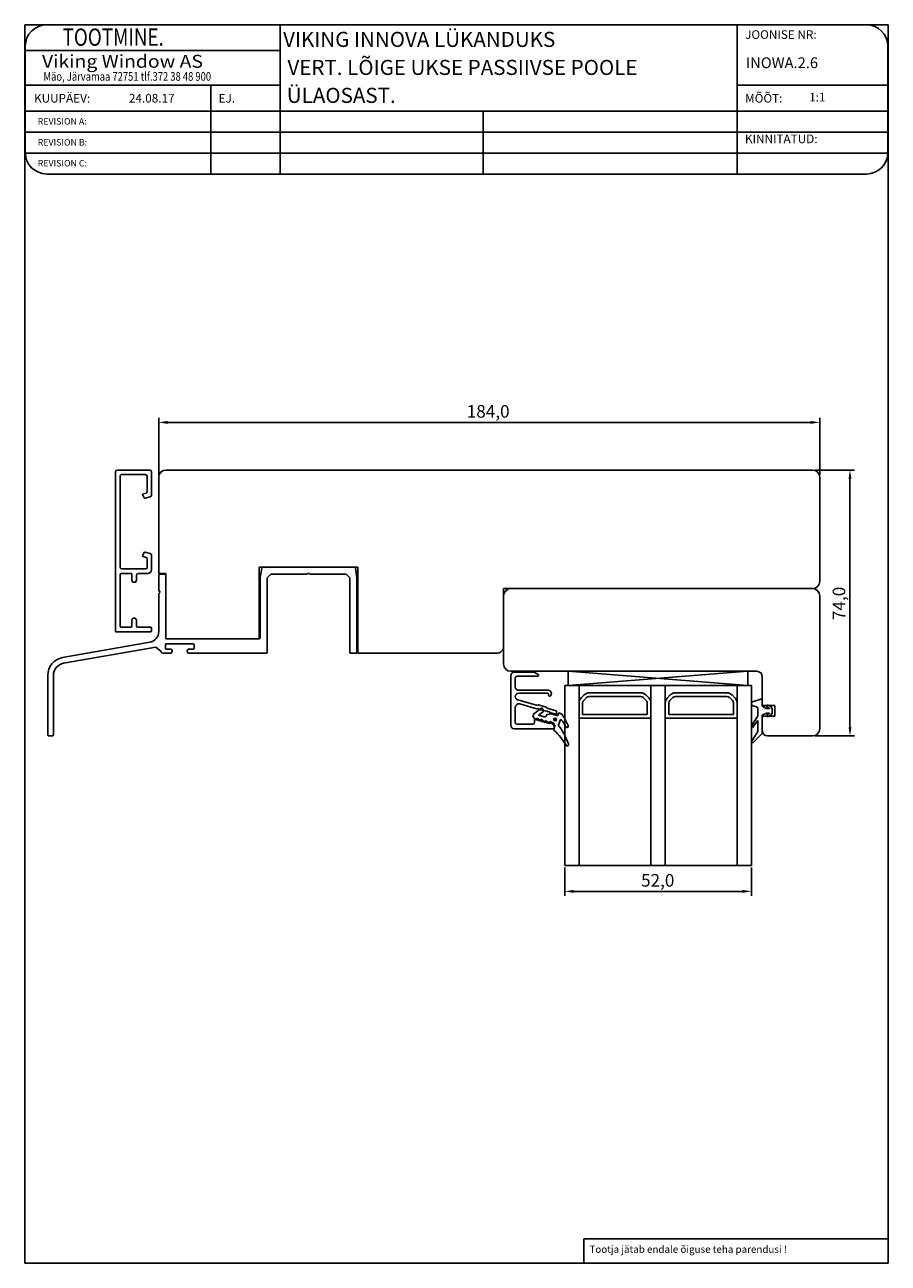
# Model space of a CAD drawing. Units: millimetres. Extents: x 11 to 2191, y 126 to 1201.
# Drawn here: x 1623 to 1863, y 126 to 471 of the extents above; entities that cross this region are included whole.
import ezdxf

# ---------------------------------------------------------------- set-up
doc = ezdxf.new("R2010")
doc.units = ezdxf.units.MM
doc.styles.add('CONVERTER_17', font='txt.shx')
doc.styles.add('ROMAND', font='romand', dxfattribs={"width": 0.8, "height": 4})
doc.styles.add('ROMANS', font='romans', dxfattribs={"height": 2})
doc.styles.get("Standard").update_dxf_attribs({"font": 'arial.ttf'})

msp = doc.modelspace()

# ---------------------------------------------------------------- linework, layer by layer
for p, q in [((1622.76, 126.4), (1622.76, 471.03)), ((1622.76, 471.03), (1863.12, 471.03)), ((1821.03, 471.03), (1628.91, 471.03)), ((1693.84, 471.03), (1693.84, 429.5)), ((1821.03, 471.03), (1821.03, 429.5)), ((1857.03, 471.03), (1821.03, 471.03)), ((1863.12, 471.03), (1863.12, 126.4)), ((1863.12, 471.03), (1863.12, 471.03)), ((1622.91, 465.03), (1622.91, 435.5)), ((1622.91, 463.83), (1693.84, 463.83)), ((1863.03, 435.5), (1863.03, 465.03)), ((1622.91, 454.23), (1693.84, 454.23)), ((1674.54, 454.23), (1674.54, 429.5)), ((1821.03, 454.23), (1863.03, 454.23)), ((1622.91, 447.03), (1863.03, 447.03)), ((1750.38, 447.03), (1750.38, 429.5)), ((1622.91, 441.18), (1863.03, 441.18)), ((1622.91, 435.34), (1863.03, 435.34)), ((1628.91, 429.5), (1821.03, 429.5)), ((1821.03, 429.5), (1857.03, 429.5)), ((1660.04, 345.75), (1660.04, 361.63)), ((1841.55, 360.38), (1662.54, 360.38)), ((1844.05, 345.75), (1844.05, 361.63)), ((1648.05, 302.12), (1648.05, 346.63)), ((1648.55, 347.13), (1657.54, 347.13)), ((1649.3, 345.38), (1649.3, 320.12)), ((1656.29, 345.88), (1649.8, 345.88)), ((1656.79, 341.02), (1656.79, 345.39)), ((1658.04, 346.63), (1658.04, 341.57)), ((1660.04, 345.12), (1660.04, 318.32)), ((1842.05, 347.12), (1662.04, 347.12)), ((1842.05, 347.12), (1842.05, 347.12)), ((1842.67, 347.12), (1853.71, 347.12)), ((1844.05, 316.12), (1844.05, 345.12)), ((1658.04, 341.57), (1658.04, 340.16)), ((1852.46, 344.62), (1852.46, 275.62)), ((1655.99, 339.42), (1655.58, 340.13)), ((1655.73, 340.5), (1656.57, 340.73)), ((1657.67, 339.68), (1656.27, 339.3)), ((1655.58, 323.41), (1655.99, 324.13)), ((1656.27, 324.25), (1657.67, 323.87)), ((1656.57, 322.82), (1655.73, 323.05)), ((1656.79, 319.92), (1656.79, 322.53)), ((1658.04, 323.39), (1658.04, 321.98)), ((1658.04, 321.98), (1658.04, 319.37)), ((1649.3, 318.07), (1649.3, 303.67)), ((1652.3, 318.37), (1649.6, 318.37)), ((1649.8, 319.62), (1656.49, 319.62)), ((1652.6, 316.5), (1652.6, 318.07)), ((1653.85, 317.87), (1653.85, 316.5)), ((1657.04, 318.37), (1654.35, 318.37)), ((1660.04, 318.32), (1662.04, 318.32)), ((1660.04, 313.56), (1660.04, 317.82)), ((1660.34, 318.12), (1661.74, 318.12)), ((1662.04, 318.32), (1662.04, 300.17)), ((1662.04, 317.82), (1662.04, 300.42)), ((1688.05, 320.12), (1715.44, 320.12)), ((1688.05, 300.17), (1688.05, 320.12)), ((1688.25, 317.15), (1688.71, 319.87)), ((1688.25, 300.42), (1688.25, 317.1)), ((1689, 320.12), (1714.49, 320.12)), ((1691.16, 318.03), (1690.34, 317.21)), ((1701.22, 318.12), (1691.37, 318.12)), ((1701.53, 318.31), (1701.43, 318.21)), ((1702.06, 318.21), (1701.96, 318.31)), ((1712.12, 318.12), (1702.27, 318.12)), ((1713.15, 317.21), (1712.33, 318.03)), ((1714.79, 319.87), (1715.24, 317.15)), ((1715.24, 317.1), (1715.24, 296.42)), ((1715.44, 320.12), (1715.44, 296.12)), ((1690.25, 317), (1690.25, 296.42)), ((1713.24, 296.42), (1713.24, 317)), ((1756.05, 298.12), (1756.04, 314.12)), ((1756.04, 314.12), (1842.05, 314.12)), ((1758.05, 314.12), (1774.05, 314.12)), ((1786.35, 314.12), (1842.05, 314.12)), ((1842.05, 314.12), (1842.05, 314.12)), ((1842.05, 314.12), (1842.05, 314.12)), ((1842.05, 314.12), (1842.05, 314.12)), ((1842.05, 314.12), (1842.05, 314.12)), ((1660.44, 313.16), (1660.04, 313.56)), ((1660.04, 312.76), (1660.44, 313.16)), ((1660.04, 302.16), (1660.04, 312.76)), ((1756.05, 293.12), (1756.05, 312.12)), ((1844.05, 312.12), (1844.05, 275.12)), ((1649.6, 303.37), (1652.3, 303.37)), ((1652.6, 303.67), (1652.6, 305.3)), ((1653.85, 305.3), (1653.85, 303.67)), ((1654.15, 303.37), (1657.74, 303.37)), ((1657.74, 302.12), (1648.05, 302.12)), ((1658.04, 303.07), (1658.04, 302.42)), ((1662.04, 300.17), (1688.05, 300.17)), ((1662.34, 300.12), (1687.95, 300.12)), ((1633.28, 294.92), (1657.57, 299.2)), ((1659.22, 297.87), (1633.56, 293.34)), ((1660.69, 296.63), (1659.22, 297.87)), ((1660.69, 296.62), (1660.69, 296.63)), ((1661.89, 298.52), (1661.89, 297.52)), ((1669.69, 298.72), (1662.09, 298.72)), ((1662.09, 297.32), (1663.29, 297.32)), ((1663.79, 296.82), (1663.79, 296.62)), ((1667.99, 296.62), (1667.99, 296.82)), ((1668.49, 297.32), (1669.69, 297.32)), ((1669.89, 297.52), (1669.89, 298.52)), ((1663.29, 296.12), (1661.19, 296.12)), ((1689.95, 296.12), (1668.49, 296.12)), ((1714.94, 296.12), (1713.54, 296.12)), ((1715.44, 296.12), (1754.05, 296.12)), ((1629.15, 273.42), (1629.15, 289.99)), ((1630.75, 289.99), (1630.75, 273.42)), ((1826.55, 291.12), (1758.05, 291.12)), ((1758.05, 276.12), (1758.05, 289.87)), ((1759.04, 290.87), (1764.21, 290.87)), ((1765.54, 289.72), (1759.8, 289.72)), ((1764.71, 290.74), (1765.66, 290.19)), ((1824.05, 291.12), (1774.05, 291.12)), ((1774.05, 287.12), (1774.05, 291.12)), ((1774.05, 291.12), (1824.05, 287.12)), ((1824.05, 291.12), (1774.05, 287.12)), ((1824.05, 291.12), (1774.05, 291.12)), ((1824.05, 287.12), (1824.05, 291.12)), ((1828.05, 281.62), (1828.05, 289.62)), ((1759.3, 289.22), (1759.3, 286.83)), ((1825.05, 287.12), (1773.05, 287.12)), ((1773.05, 287.12), (1773.05, 237.12)), ((1824.05, 287.12), (1774.05, 287.12)), ((1777.05, 287.12), (1777.05, 237.12)), ((1797.05, 287.12), (1797.05, 237.12)), ((1801.05, 287.12), (1801.05, 237.12)), ((1821.05, 287.12), (1821.05, 237.12)), ((1825.05, 287.12), (1825.05, 237.12)), ((1760.02, 283.17), (1765.46, 281.61)), ((1760.3, 285.83), (1768.49, 285.83)), ((1768.32, 285.03), (1760.3, 285.03)), ((1768.57, 284.42), (1768.57, 284.78)), ((1778.46, 284.53), (1777.63, 283.71)), ((1779.17, 283.83), (1778.34, 283)), ((1791.22, 285.12), (1779.87, 285.12)), ((1791.22, 284.12), (1779.87, 284.12)), ((1794.22, 285.12), (1789.3, 285.12)), ((1794.22, 284.12), (1789.3, 284.12)), ((1795.75, 283), (1794.92, 283.83)), ((1796.46, 283.71), (1795.63, 284.53)), ((1802.46, 284.53), (1801.63, 283.71)), ((1803.17, 283.83), (1802.34, 283)), ((1813.22, 285.12), (1803.87, 285.12)), ((1813.22, 284.12), (1803.87, 284.12)), ((1818.22, 285.12), (1813.3, 285.12)), ((1818.22, 284.12), (1813.3, 284.12)), ((1819.75, 283), (1818.92, 283.83)), ((1820.46, 283.71), (1819.63, 284.53)), ((1825.05, 282.57), (1827.66, 283.35)), ((1828.05, 283.06), (1828.05, 281.37)), ((1759.3, 281.06), (1759.3, 276.87)), ((1765.25, 280.68), (1760.57, 282.02)), ((1764.23, 278.45), (1764.48, 279.32)), ((1764.48, 279.32), (1766.72, 280.96)), ((1765.85, 280.77), (1765.25, 280.68)), ((1765.46, 281.61), (1765.46, 281.61)), ((1765.77, 281.78), (1767.91, 281.17)), ((1767.26, 279.99), (1765.81, 278.93)), ((1765.85, 280.51), (1765.85, 280.77)), ((1766.45, 280.6), (1765.85, 280.51)), ((1766.45, 280.34), (1766.45, 280.6)), ((1767.05, 280.42), (1766.45, 280.34)), ((1766.72, 280.96), (1767.26, 279.99)), ((1767.05, 280.16), (1767.05, 280.42)), ((1767.65, 280.25), (1767.05, 280.16)), ((1767.65, 279.99), (1767.65, 280.25)), ((1768.25, 280.08), (1767.65, 279.99)), ((1768.06, 279.12), (1769.26, 279.3)), ((1768.08, 280.86), (1768.08, 280.86)), ((1768.08, 280.86), (1770.67, 280.11)), ((1768.25, 279.82), (1768.25, 280.08)), ((1768.85, 279.91), (1768.25, 279.82)), ((1768.85, 279.65), (1768.85, 279.91)), ((1770.56, 279.16), (1768.85, 279.65)), ((1769.26, 279.3), (1770.89, 278.83)), ((1770.82, 279.92), (1770.82, 279.35)), ((1771.26, 279.04), (1771.4, 279.52)), ((1771.4, 279.52), (1771.89, 279.38)), ((1777.05, 282.29), (1777.05, 278.12)), ((1778.05, 282.29), (1778.05, 279.12)), ((1796.05, 279.12), (1796.05, 282.29)), ((1797.05, 278.12), (1797.05, 282.29)), ((1801.05, 282.29), (1801.05, 278.12)), ((1802.05, 282.29), (1802.05, 279.12)), ((1820.05, 279.12), (1820.05, 282.29)), ((1821.05, 278.12), (1821.05, 282.29)), ((1825.05, 281.67), (1825.05, 282.57)), ((1826.85, 281.07), (1825.05, 281.67)), ((1826.85, 278.76), (1826.85, 281.07)), ((1831.55, 281.62), (1828.05, 281.62)), ((1828.05, 281.37), (1829.25, 280.77)), ((1829.25, 279.47), (1828.05, 278.87)), ((1829.25, 280.77), (1829.98, 280.77)), ((1829.98, 279.47), (1829.25, 279.47)), ((1830, 280.86), (1829.42, 281.15)), ((1829.42, 279.09), (1830, 279.37)), ((1829.68, 281.69), (1830.46, 281.31)), ((1830.46, 281.31), (1830.85, 280.77)), ((1830.85, 279.47), (1830.46, 278.93)), ((1830.85, 280.77), (1830.85, 279.47)), ((1831.55, 278.62), (1831.55, 281.62)), ((1759.8, 276.37), (1764.15, 276.37)), ((1765.24, 277.64), (1764.23, 278.45)), ((1764.65, 276.87), (1764.65, 277.94)), ((1764.65, 277.94), (1765.25, 277.51)), ((1765.38, 278.12), (1765.24, 277.64)), ((1765.25, 277.51), (1765.25, 277.77)), ((1765.25, 277.77), (1765.85, 277.33)), ((1766.4, 277.31), (1765.38, 278.12)), ((1765.81, 278.93), (1767.36, 278.49)), ((1765.85, 277.33), (1765.85, 277.59)), ((1765.85, 277.59), (1766.45, 277.16)), ((1766.54, 277.79), (1766.4, 277.31)), ((1766.45, 277.16), (1766.45, 277.42)), ((1766.45, 277.42), (1767.05, 276.99)), ((1767.55, 276.98), (1766.54, 277.79)), ((1767.05, 276.99), (1767.05, 277.25)), ((1767.05, 277.25), (1767.65, 276.82)), ((1767.36, 278.49), (1767.36, 278.49)), ((1767.69, 277.46), (1767.55, 276.98)), ((1767.65, 276.82), (1767.65, 277.08)), ((1767.65, 277.08), (1768.25, 276.65)), ((1768.71, 276.65), (1767.69, 277.46)), ((1767.98, 278.83), (1768.06, 279.12)), ((1767.98, 278.83), (1767.98, 278.83)), ((1768.25, 276.65), (1768.25, 276.91)), ((1768.25, 276.91), (1768.85, 276.47)), ((1768.84, 277.13), (1768.71, 276.65)), ((1769.42, 276.96), (1768.84, 277.13)), ((1768.85, 276.47), (1768.85, 276.73)), ((1768.85, 276.73), (1769.45, 276.56)), ((1769.42, 276.96), (1769.42, 276.96)), ((1770.89, 278.83), (1770.89, 278.83)), ((1771.26, 279.04), (1771.26, 279.04)), ((1771.75, 277.49), (1771.36, 276.12)), ((1777.05, 278.12), (1794.05, 278.12)), ((1778.05, 279.12), (1793.05, 279.12)), ((1789.3, 279.12), (1796.05, 279.12)), ((1789.3, 278.12), (1797.05, 278.12)), ((1801.05, 278.12), (1816.05, 278.12)), ((1802.05, 279.12), (1815.05, 279.12)), ((1813.3, 279.12), (1820.05, 279.12)), ((1813.3, 278.12), (1821.05, 278.12)), ((1825.19, 276.05), (1826.85, 278.76)), ((1826.85, 277.46), (1825.37, 275.48)), ((1826.85, 274.38), (1826.85, 277.46)), ((1828.05, 278.87), (1828.05, 273.77)), ((1828.05, 274.62), (1828.05, 278.62)), ((1828.05, 278.62), (1831.55, 278.62)), ((1830.46, 278.93), (1829.68, 278.55)), ((1630.45, 273.12), (1629.45, 273.12)), ((1769.97, 275.12), (1759.05, 275.12)), ((1770.02, 274.71), (1770.24, 275.48)), ((1770.17, 275.6), (1770.17, 275.32)), ((1770.24, 275.48), (1770.24, 275.48)), ((1773.42, 270.54), (1771.98, 272.66)), ((1771.98, 272.66), (1771.98, 272.66)), ((1773.07, 273.27), (1773.07, 273.27)), ((1773.07, 273.27), (1774.12, 270.91)), ((1825.25, 271.82), (1826.85, 274.38)), ((1828.05, 273.77), (1825.48, 271.26)), ((1842.05, 273.12), (1829.55, 273.12)), ((1842.67, 273.12), (1853.71, 273.12)), ((1773.42, 270.54), (1773.42, 270.54)), ((1774.12, 270.91), (1774.12, 270.91)), ((1825.05, 237.12), (1773.05, 237.12)), ((1773.05, 236.5), (1773.05, 228.63)), ((1825.05, 236.5), (1825.05, 228.63)), ((1822.55, 229.88), (1775.55, 229.88)), ((1778.43, 133.22), (1863.12, 133.22)), ((1778.43, 133.22), (1778.43, 126.4)), ((1863.12, 126.4), (1622.76, 126.4))]:
    msp.add_line(p, q)
for radius in [0.4, 0.15]:
    msp.add_circle((1770.42, 277.7), radius)
for centre, radius, start, end in [((1628.91, 465.03), 6, 90, 180), ((1857.03, 465.03), 6, 0, 90), ((1628.91, 435.5), 6, 180, 270), ((1857.03, 435.5), 6, 270, 0), ((1648.55, 346.63), 0.5, 90, 180), ((1649.8, 345.38), 0.5, 90, 180.0001), ((1656.29, 345.38), 0.5, 1.0272, 90), ((1657.54, 346.63), 0.5, 0.002, 90), ((1662.04, 345.12), 2, 90, 180), ((1842.05, 345.12), 2, 0, 90), ((1655.8, 340.26), 0.25, 105.0016, 210), ((1656.21, 339.54), 0.25, 210.012, 285), ((1656.49, 341.02), 0.3, 285.0218, 0.002), ((1657.54, 340.16), 0.5, 285.0098, 359.9921), ((1656.21, 324), 0.25, 75, 149.988), ((1655.8, 323.29), 0.25, 150, 254.9984), ((1656.49, 322.53), 0.3, 359.998, 74.9782), ((1657.54, 323.39), 0.5, 0.0079, 74.9902), ((1649.8, 320.12), 0.5, 180, 270), ((1649.6, 318.07), 0.3, 90, 180), ((1652.3, 318.07), 0.3, 359.9998, 90), ((1654.35, 317.87), 0.5, 90, 180), ((1656.49, 319.92), 0.3, 270, 359.9979), ((1657.04, 319.37), 1, 270, 359.998), ((1660.34, 317.82), 0.3, 89.9968, 180.0032), ((1661.74, 317.82), 0.3, 0.0402, 90.0053), ((1688.56, 317.1), 0.309, 170.7127, 179.8975), ((1689, 319.82), 0.3, 90.0267, 170.5225), ((1690.55, 317), 0.3, 134.9828, 179.9787), ((1691.37, 317.82), 0.299, 89.9451, 135.0384), ((1701.22, 318.42), 0.3, 270.0034, 315.0351), ((1701.75, 318.1), 0.3, 44.9687, 135.0313), ((1702.27, 318.42), 0.301, 225.0153, 269.9463), ((1712.12, 317.82), 0.3, 44.9988, 90.0177), ((1712.94, 317), 0.3, 359.9418, 44.9867), ((1714.49, 319.82), 0.3, 9.5116, 89.9847), ((1714.97, 317.1), 0.272, 359.4715, 9.9183), ((1653.22, 316.5), 0.625, 180, 0), ((1758.05, 312.12), 2, 90, 180), ((1842.05, 316.12), 2, 270, 0), ((1842.05, 312.12), 2, 0, 90), ((1649.6, 303.67), 0.3, 180, 270), ((1652.3, 303.67), 0.3, 270, 0), ((1653.22, 305.3), 0.625, 0, 180), ((1654.15, 303.67), 0.3, 180, 270), ((1657.74, 303.07), 0.3, 0, 90), ((1657.04, 302.16), 3, 280.0023, 359.9984), ((1657.74, 302.42), 0.3, 270, 0), ((1662.34, 300.42), 0.3, 179.9657, 270.0115), ((1687.95, 300.42), 0.3, 270.0194, 0.0033), ((1661.19, 296.62), 0.5, 180.0114, 269.9886), ((1662.09, 298.52), 0.2, 90.0194, 179.9464), ((1662.09, 297.52), 0.2, 180.047, 269.953), ((1663.29, 296.82), 0.5, 0.0199, 90.0074), ((1663.29, 296.62), 0.5, 269.9947, 359.9779), ((1668.49, 296.82), 0.5, 89.9821, 180.0179), ((1668.49, 296.62), 0.5, 179.9843, 270.0157), ((1669.69, 298.52), 0.2, 0.0314, 90.0028), ((1669.69, 297.52), 0.2, 270.0248, 359.9752), ((1689.95, 296.42), 0.3, 269.9912, 0.0088), ((1713.54, 296.42), 0.3, 180.0359, 270.0096), ((1714.94, 296.42), 0.3, 269.97, 0.03), ((1754.05, 298.12), 2, 270, 0.0058), ((1634.15, 289.99), 5, 99.9984, 180.0014), ((1634.15, 289.99), 3.4, 99.9986, 180.0029), ((1758.05, 293.12), 2, 180, 270), ((1759.05, 289.87), 1, 90.0474, 180), ((1759.8, 289.22), 0.5, 90, 180), ((1764.21, 289.87), 1, 59.9998, 90.0474), ((1765.54, 289.97), 0.25, 269.9999, 60), ((1826.55, 289.62), 1.5, 0, 90), ((1760.3, 286.83), 1, 180, 270.0039), ((1760.3, 284.03), 1, 90, 177.1155), ((1760.3, 284.13), 1, 182.8845, 254.0002), ((1768.32, 284.78), 0.25, 0.0198, 89.9999), ((1768.49, 284.95), 0.877, 301.4187, 90.0039), ((1768.82, 284.42), 0.25, 178.578, 301.4187), ((1779.05, 282.29), 2, 135, 180), ((1779.05, 282.29), 1, 135, 180), ((1779.87, 283.12), 2, 90, 135), ((1779.87, 283.12), 1, 90, 135), ((1794.22, 283.12), 2, 45, 90), ((1794.22, 283.12), 1, 45, 90), ((1795.05, 282.29), 1, 0, 45), ((1795.05, 282.29), 2, 360, 45), ((1803.05, 282.29), 2, 135, 180), ((1803.05, 282.29), 1, 135, 180), ((1803.87, 283.12), 2, 90, 135), ((1803.87, 283.12), 1, 90, 135), ((1818.22, 283.12), 2, 45, 90), ((1818.22, 283.12), 1, 45, 90), ((1819.05, 282.29), 1, 0, 45), ((1819.05, 282.29), 2, 0, 45), ((1827.75, 283.06), 0.3, 360, 106.6992), ((1760.3, 281.06), 1, 73.9985, 180), ((1765.7, 281.54), 0.25, 74.0001, 164.0001), ((1767.84, 280.93), 0.25, 344.0001, 74.0001), ((1770.62, 279.35), 0.2, 253.9998, 0.0002), ((1770.62, 279.92), 0.2, 0.0002, 74), ((1771.61, 278.42), 1, 31.0651, 74), ((1829.55, 281.42), 0.3, 64.1716, 244.1716), ((1829.98, 280.82), 0.05, 270, 64.1716), ((1829.98, 279.42), 0.05, 295.8284, 90), ((1759.05, 276.12), 1, 180, 270), ((1759.8, 276.87), 0.5, 180, 270), ((1764.15, 276.87), 0.5, 270, 0), ((1767.5, 278.97), 0.5, 254, 344), ((1769.09, 275.81), 1.2, 344, 74), ((1769.17, 275.6), 1, 360, 74), ((1770.97, 279.12), 0.3, 254, 344), ((1771.6, 276.05), 0.25, 164, 222.4587), ((1769.13, 273.78), 3.11, 33.5892, 42.4587), ((1772, 277.42), 0.25, 35.7857, 164), ((1760.97, 269.47), 13.84, 26.6867, 35.7857), ((1738.09, 258.22), 40.14, 26.3661, 31.0651), ((1773.69, 275.88), 0.4, 209, 24), ((1825.3, 275.77), 0.3, 112.0091, 283.1065), ((1829.55, 278.82), 0.3, 115.8284, 295.8284), ((1629.45, 273.42), 0.3, 179.9782, 269.999), ((1630.45, 273.42), 0.3, 269.9988, 359.9785), ((1769.97, 275.32), 0.2, 270.0002, 0), ((1763.84, 266.85), 10, 35.5605, 51.8499), ((1772.07, 275.68), 0.4, 207.1476, 218.5633), ((1763.94, 269.2), 10, 24, 38.5633), ((1829.55, 274.62), 1.5, 180, 270), ((1842.05, 275.12), 2, 270, 360), ((1773.77, 270.72), 0.4, 208.1795, 27.0124), ((1825.38, 271.55), 0.3, 115.8089, 290.6677)]:
    msp.add_arc(centre, radius, start, end)
for points in [[(1662.54, 360.8), (1662.54, 359.97), (1660.04, 360.38)], [(1841.55, 359.97), (1841.55, 360.8), (1844.05, 360.38)], [(1852.88, 344.62), (1852.05, 344.62), (1852.46, 347.12)], [(1852.05, 275.62), (1852.88, 275.62), (1852.46, 273.12)], [(1775.55, 230.29), (1775.55, 229.46), (1773.05, 229.88)], [(1822.55, 229.46), (1822.55, 230.29), (1825.05, 229.88)]]:
    msp.add_solid(points)

# ---------------------------------------------------------------- texts
for s, height, style, width, p in [('     TOOTMINE.', 4.8, 'ROMAND', 0.8, (1627.43, 465.19)), ('Viking Window AS', 3.6, 'ROMANS', 1.1, (1627.56, 459.06)), ('Mäo, Järvamaa 72751 tlf.372 38 48 900', 2.4, 'ROMANS', 0.8, (1627.96, 455.45))]:
    msp.add_text(s, height=height, dxfattribs=dict(style=style, width=width)).set_placement(p)
at = {"oblique": 6}
for s, p in [('VIKING INNOVA LÜKANDUKS', (1694.67, 464.86)), ('VERT. LÕIGE UKSE PASSIIVSE POOLE', (1695.88, 457.06)), ('ÜLAOSAST.', (1695.7, 449.28))]:
    msp.add_text(s, height=4.2, dxfattribs=at).set_placement(p)
for s, height, style, p in [('JOONISE NR:', 2.4, 'ROMANS', (1823.28, 467.1)), ('INOWA.2.6', 3, 'ROMANS', (1823.48, 458.96)), ('KUUPÄEV:', 2.4, 'ROMANS', (1625.34, 449.37)), ('24.08.17', 2.4, 'ROMANS', (1651.75, 449.39)), ('EJ.', 2.4, 'ROMANS', (1676.71, 449.37)), ('MÕÕT:', 2.4, 'ROMANS', (1823.28, 449.37)), (' 1:1', 2.4, 'ROMANS', (1840.37, 449.69)), ('REVISION A:', 1.8, 'ROMANS', (1626.36, 443.25)), ('REVISION B:', 1.8, 'ROMANS', (1626.36, 437.42)), ('KINNITATUD:', 2.4, 'ROMANS', (1823.24, 438.08)), ('REVISION C:', 1.8, 'ROMANS', (1626.36, 431.6)), ('Tootja jätab endale õiguse teha parendusi !', 2, 'CONVERTER_17', (1779.95, 129.28))]:
    msp.add_text(s, height=height, dxfattribs=dict(style=style)).set_placement(p)
for s, p in [('184,0', (1745.79, 361.7)), ('52,0', (1794.31, 231.19))]:
    msp.add_text(s, height=3.5).set_placement(p)
msp.add_text('74,0', height=3.5, rotation=90).set_placement((1851.15, 305.37))

doc.saveas('drawing.dxf')
